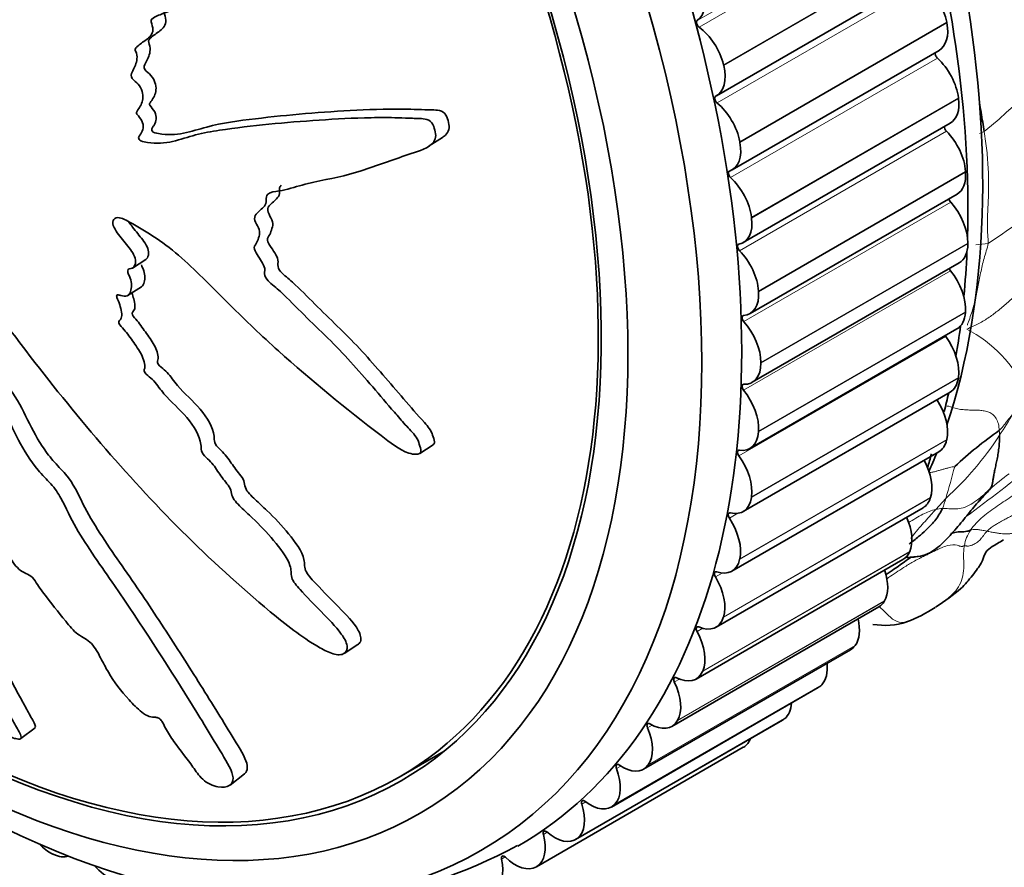
# Model space of a CAD drawing. Units: millimetres. Extents: x 0 to 812, y 0 to 1164.
# Drawn here: x 143 to 167, y 236 to 256 of the extents above; entities that cross this region are included whole.
import ezdxf
from ezdxf import colors
from ezdxf.entities.mleader import LeaderData, LeaderLine
from ezdxf.math import Vec2, Vec3

# ---------------------------------------------------------------- set-up
doc = ezdxf.new("R2010")
doc.units = ezdxf.units.MM
doc.layers.add('DV6_Défaut', color=7, linetype='Continuous')
doc.layers.add('Défaut', color=7, linetype='Continuous')

# ---------------------------------------------------------------- blocks, each defined once
blk = doc.blocks.new('_DOT')
at = {"color": 0}
blk.add_line((0, 0), (-1, 0), dxfattribs=at)
at = {"color": 0, "const_width": 0.333}
blk.add_lwpolyline([(-0.1665, 0, 1), (0.1665, 0, 1)], format="xyb", close=True, dxfattribs=at)
blk = doc.blocks.new('SE5')
at = {"layer": 'DV6_Défaut', "color": 7, "linetype": 'Continuous', "lineweight": 18}
for p, q in [((159.357, 256.164), (164.307, 259.022)), ((159.4, 256.003), (164.35, 258.861)), ((159.986, 255.104), (164.935, 257.962)), ((159.99, 255.086), (164.94, 257.943)), ((159.83, 254.189), (164.779, 257.047)), ((160.375, 253.263), (165.325, 256.12)), ((160.379, 253.244), (165.328, 256.102)), ((160.152, 252.403), (165.102, 255.261)), ((160.655, 251.454), (165.605, 254.312)), ((160.658, 251.437), (165.607, 254.294)), ((160.367, 250.656), (165.316, 253.514)), ((166.221, 253.504), (166.11, 253.456)), ((160.824, 249.69), (165.774, 252.548)), ((160.825, 249.673), (165.775, 252.531)), ((160.471, 248.958), (165.421, 251.815)), ((160.88, 247.981), (165.83, 250.839)), ((160.88, 247.964), (165.83, 250.822)), ((166.312, 250.828), (166.021, 250.799)), ((160.466, 247.318), (165.416, 250.176)), ((160.823, 246.321), (165.773, 249.179)), ((160.824, 246.337), (165.774, 249.195)), ((160.35, 245.748), (165.3, 248.606)), ((160.653, 244.752), (165.603, 247.61)), ((160.655, 244.768), (165.605, 247.626)), ((160.372, 243.269), (165.322, 246.126)), ((160.375, 243.283), (165.325, 246.141)), ((159.981, 241.878), (164.931, 244.736)), ((159.986, 241.891), (164.935, 244.749)), ((165.061, 244.467), (165.302, 244.731)), ((160.125, 244.257), (160.328, 244.374)), ((159.483, 240.589), (164.433, 243.447)), ((159.489, 240.602), (164.438, 243.459)), ((164.398, 243.318), (164.542, 243.326)), ((159.792, 242.852), (159.951, 242.944)), ((158.881, 239.41), (163.83, 242.268)), ((158.887, 239.421), (163.837, 242.279)), ((159.353, 241.544), (159.489, 241.623)), ((158.178, 238.347), (163.127, 241.205)), ((158.185, 238.357), (163.135, 241.215)), ((157.378, 237.408), (162.328, 240.265)), ((157.387, 237.416), (162.336, 240.274)), ((158.81, 240.34), (158.931, 240.41)), ((156.487, 236.597), (161.437, 239.454)), ((156.496, 236.604), (161.446, 239.462)), ((158.166, 239.246), (158.277, 239.31)), ((155.52, 235.925), (160.47, 238.783)), ((157.427, 238.27), (157.529, 238.329)), ((156.595, 237.418), (156.691, 237.473)), ((155.677, 236.694), (155.768, 236.747)), ((154.677, 236.103), (154.765, 236.154))]:
    blk.add_line(p, q, dxfattribs=at)
at = {"layer": 'DV6_Défaut', "color": 7, "linetype": 'Continuous', "lineweight": 35}
for p, q in [((159.817, 254.36), (164.766, 257.218)), ((165.325, 256.12), (165.328, 256.102)), ((160.19, 252.588), (165.14, 255.446)), ((159.986, 255.104), (159.99, 255.086)), ((165.605, 254.312), (165.607, 254.294)), ((160.459, 250.848), (165.409, 253.706)), ((152.943, 253.16), (153.264, 253.366)), ((160.375, 253.263), (160.379, 253.244)), ((165.774, 252.548), (165.775, 252.531)), ((160.62, 249.151), (165.57, 252.009)), ((160.655, 251.454), (160.658, 251.437)), ((165.83, 250.839), (165.83, 250.822)), ((145.852, 250.241), (146.168, 250.444)), ((160.673, 247.507), (165.623, 250.365)), ((145.745, 249.588), (146.062, 249.791)), ((160.824, 249.69), (160.825, 249.673)), ((165.774, 249.195), (165.773, 249.179)), ((160.618, 245.926), (165.568, 248.784)), ((160.88, 247.981), (160.88, 247.964)), ((165.605, 247.626), (165.603, 247.61)), ((160.455, 244.417), (165.404, 247.274)), ((160.824, 246.337), (160.823, 246.321)), ((165.325, 246.141), (165.322, 246.126)), ((152.721, 245.806), (153.043, 246.013)), ((160.184, 242.989), (165.134, 245.846)), ((160.655, 244.768), (160.653, 244.752)), ((164.935, 244.749), (164.931, 244.736)), ((159.808, 241.651), (164.758, 244.508)), ((159.329, 240.41), (164.278, 243.268)), ((160.375, 243.283), (160.372, 243.269)), ((164.438, 243.459), (164.433, 243.447)), ((164.536, 243.329), (164.69, 243.351)), ((158.749, 239.276), (163.699, 242.133)), ((163.837, 242.279), (163.83, 242.268)), ((159.986, 241.891), (159.981, 241.878)), ((150.91, 241.022), (151.239, 241.233)), ((163.135, 241.215), (163.127, 241.205)), ((158.073, 238.253), (163.022, 241.111)), ((159.489, 240.602), (159.483, 240.589)), ((157.303, 237.349), (162.253, 240.207)), ((162.336, 240.274), (162.328, 240.265)), ((156.446, 236.569), (161.396, 239.426)), ((158.887, 239.421), (158.881, 239.41)), ((161.446, 239.462), (161.437, 239.454)), ((143.18, 238.984), (143.52, 239.246)), ((160.47, 238.783), (160.459, 238.777)), ((152.228, 238.065), (153.301, 238.684)), ((155.51, 235.919), (160.459, 238.777)), ((158.185, 238.357), (158.178, 238.347)), ((148.183, 237.872), (148.531, 238.14)), ((157.387, 237.416), (157.378, 237.408)), ((156.496, 236.604), (156.487, 236.597)), ((143.956, 236.217), (143.942, 236.224)), ((155.52, 235.925), (155.51, 235.919))]:
    blk.add_line(p, q, dxfattribs=at)
at = {"layer": 'DV6_Défaut', "color": 7, "linetype": 'Continuous', "lineweight": 18}
for centre, radius, start, end in [((154.811, 267.287), 17.893, 309.618, 321.5192), ((151.706, 272.999), 26.55, 303.3762, 309.8823), ((164.408, 246.04), 3.072, 24.0028, 62.9954), ((157.68, 252.212), 10.724, 326.1567, 329.4577), ((164.671, 246.202), 1.916, 1.1186, 4.5873), ((160.231, 250.355), 7.572, 312.0408, 327.074), ((134.988, 253.609), 31.588, 343.6765, 345.1117), ((128.503, 294.425), 62.475, 306.64021, 308.54444), ((168.942, 242.211), 3.764, 124.3203, 133.6055), ((162.972, 245.373), 2.417, 338.5259, 344.6035), ((165.249, 243.679), 0.809, 91.9696, 103.4038), ((166.746, 243.42), 1.016, 147.2375, 169.8376)]:
    blk.add_arc(centre, radius, start, end, dxfattribs=at)
at = {"layer": 'DV6_Défaut', "color": 7, "linetype": 'Continuous', "lineweight": 35}
for centre, radius, start, end in [((171.942, 238.629), 9.403, 124.7525, 133.1141), ((154.492, 248.635), 10.845, 343.0336, 344.8065), ((167.643, 243.53), 1.921, 132.7696, 144.6138), ((164.363, 245.209), 1.892, 271.0399, 275.4177), ((163.198, 244.942), 3.373, 290.2588, 303.2901), ((163.84, 243.376), 1.683, 260.4299, 288.4207), ((149.665, 246.191), 11.151, 254.9743, 298.9213)]:
    blk.add_arc(centre, radius, start, end, dxfattribs=at)
for centre, major_axis, start_param, end_param in [((148.506, 262.474), (12.5, -21.651), 0.473242, 2.651194), ((142.142, 258.8), (12.925, -22.387), 0.000149, 3.149746), ((147.799, 262.066), (12.75, -22.084), 0.752641, 2.440745), ((140.728, 257.983), (11.55, -20.005), 0, 4.50753), ((140.728, 257.983), (11.5, -19.919), 0, 3.939669), ((158.839, 257.019), (0.5, -0.866), 0.036952, 1.172473), ((164.637, 256.329), (0.5, -0.866), 1.018109, 2.15363), ((159.409, 256.079), (-0.05, 0.0866), 0.036952, 2.2312), ((159.312, 255.244), (-0.5, 0.866), 4.237272, 5.372793), ((164.64, 256.312), (-0.5, 0.866), 3.141593, 4.158926), ((165.122, 255.328), (0.05, -0.0866), 3.535901, 5.217653), ((159.317, 255.226), (-0.5, 0.866), 3.100974, 4.236496), ((164.906, 254.589), (0.5, -0.866), 0.940539, 2.07606), ((159.844, 254.261), (0.05, -0.0866), 3.100974, 5.295223), ((159.687, 253.472), (-0.5, 0.866), 4.159701, 5.295223), ((164.909, 254.572), (-0.5, 0.866), 3.141593, 4.081355), ((140.728, 257.983), (11.55, -20.005), 4.587868, 6.283185), ((165.341, 253.576), (0.05, -0.0866), 3.801736, 5.140082), ((165.069, 252.892), (0.5, -0.866), 0.862968, 1.99849), ((159.69, 253.454), (-0.5, 0.866), 3.023404, 4.158926), ((160.172, 252.471), (0.05, -0.0866), 3.023404, 5.217653), ((165.07, 252.875), (-0.5, 0.866), 3.141593, 4.003785), ((159.957, 251.732), (-0.5, 0.866), 4.082131, 5.217653), ((165.451, 251.872), (0.05, -0.0866), 4.07928, 5.062512), ((165.123, 251.247), (0.5, -0.866), 0.785398, 1.92092), ((159.959, 251.714), (-0.5, 0.866), 2.945834, 4.081355), ((160.391, 250.718), (0.05, -0.0866), 2.945834, 5.140082), ((165.123, 251.231), (-0.5, 0.866), 3.141593, 3.926215), ((160.119, 250.034), (-0.5, 0.866), 4.004561, 5.140082), ((147.799, 262.066), (12.75, -22.084), 0.681869, 0.735606), ((165.45, 250.227), (0.05, -0.0866), 4.376398, 4.984942), ((165.069, 249.665), (0.5, -0.866), 0.707828, 1.843349), ((160.12, 250.017), (-0.5, 0.866), 2.868264, 4.003785), ((165.068, 249.65), (-0.5, 0.866), 3.141593, 3.848645), ((160.501, 249.014), (0.05, -0.0866), 2.868264, 5.062512), ((160.173, 248.389), (-0.5, 0.866), 3.926991, 5.062512), ((147.799, 262.066), (12.75, -22.084), 0.607506, 0.645544), ((165.34, 248.651), (0.05, -0.0866), 4.706758, 4.907372), ((164.906, 248.155), (0.5, -0.866), 0.630258, 1.765779), ((160.173, 248.373), (-0.5, 0.866), 2.790694, 3.926215), ((164.904, 248.14), (-0.5, 0.866), 3.141593, 3.771075), ((160.501, 247.37), (0.05, -0.0866), 2.790694, 4.984942), ((160.119, 246.807), (-0.5, 0.866), 3.849421, 4.984942), ((164.637, 246.726), (0.5, -0.866), 0.552688, 1.661918), ((147.799, 262.066), (12.75, -22.084), 0.534229, 0.559448), ((160.118, 246.792), (-0.5, 0.866), 2.713124, 3.848645), ((164.634, 246.712), (-0.5, 0.866), 3.141593, 3.693505), ((160.39, 245.793), (0.05, -0.0866), 2.713124, 4.907372), ((159.957, 245.297), (-0.5, 0.866), 3.77185, 4.907372), ((164.262, 245.387), (0.5, -0.866), 0.475117, 1.532529), ((148.506, 262.474), (12.5, -21.651), 0.401916, 0.430986), ((159.955, 245.283), (-0.5, 0.866), 2.635553, 3.771075), ((164.258, 245.374), (-0.5, 0.866), 3.141593, 3.615934), ((160.169, 244.295), (0.05, -0.0866), 2.635553, 4.829802), ((159.687, 243.868), (-0.5, 0.866), 3.69428, 4.829802), ((163.784, 244.146), (0.5, -0.866), 0.397547, 1.396622), ((159.684, 243.855), (-0.5, 0.866), 2.557983, 3.693505), ((163.778, 244.134), (-0.5, 0.866), 3.141593, 3.538364), ((159.84, 242.885), (0.05, -0.0866), 2.557983, 4.752231), ((159.312, 242.529), (-0.5, 0.866), 3.61671, 4.752231), ((163.205, 243.01), (0.5, -0.866), 0.319977, 1.237931), ((163.199, 242.999), (-0.5, 0.866), 3.141593, 3.460794), ((159.308, 242.517), (-0.5, 0.866), 2.480413, 3.615934), ((162.53, 241.986), (0.5, -0.866), 0.242407, 1.095677), ((159.404, 241.57), (0.05, -0.0866), 2.480413, 4.674661), ((158.834, 241.288), (0.5, -0.866), 0.397547, 1.533069), ((162.522, 241.977), (-0.5, 0.866), 3.141593, 3.383224), ((161.761, 241.081), (0.5, -0.866), 0.164837, 0.921223), ((158.865, 240.358), (0.05, -0.0866), 2.402843, 4.597091), ((158.829, 241.276), (-0.5, 0.866), 2.402843, 3.538364), ((158.255, 240.152), (0.5, -0.866), 0.319977, 1.455498), ((161.753, 241.073), (-0.5, 0.866), 3.141593, 3.305654), ((160.905, 240.299), (0.5, -0.866), 0.087266, 0.715713), ((140.728, 257.983), (11.5, -19.919), 5.474754, 6.283185), ((158.225, 239.258), (0.05, -0.0866), 2.325273, 4.519521), ((158.249, 240.142), (-0.5, 0.866), 2.325273, 3.460794), ((160.896, 240.292), (-0.5, 0.866), 3.141593, 3.228083), ((157.58, 239.129), (0.5, -0.866), 0.242407, 1.377928), ((159.965, 239.646), (0.5, -0.866), 0.009696, 0.437344), ((157.488, 238.275), (0.05, -0.0866), 2.247702, 4.441951), ((157.573, 239.119), (-0.5, 0.866), 2.247702, 3.383224), ((156.811, 238.223), (0.5, -0.866), 0.164837, 1.300358), ((155.955, 237.442), (0.5, -0.866), 0.087266, 1.222788), ((156.659, 237.415), (0.05, -0.0866), 2.170132, 4.364381), ((156.803, 238.215), (-0.5, 0.866), 2.170132, 3.305654), ((155.015, 236.789), (0.5, -0.866), 0.009696, 1.145218), ((155.743, 236.684), (0.05, -0.0866), 2.092562, 4.28681), ((155.946, 237.435), (-0.5, 0.866), 2.092562, 3.228083), ((143.874, 237.076), (0.5, -0.866), 5.1235, 5.593974), ((143.888, 237.069), (-0.5, 0.866), 2.453157, 3.014171), ((153.998, 236.268), (-0.5, 0.866), 3.073719, 4.20924), ((154.745, 236.087), (0.05, -0.0866), 2.014992, 4.20924), ((155.005, 236.783), (-0.5, 0.866), 2.014992, 3.150513), ((145.259, 236.493), (0.5, -0.866), 5.037746, 5.671544)]:
    blk.add_ellipse(centre, major_axis=major_axis, ratio=0.57735, start_param=start_param, end_param=end_param, dxfattribs=at)
for centre, major_axis in [((141.435, 258.392), (12.75, -22.084)), ((140.728, 257.983), (12, -20.785))]:
    blk.add_ellipse(centre, major_axis=major_axis, ratio=0.57735, dxfattribs=at)
for points, knots in [([(139.149, 254.401), (139.299, 254.239), (139.452, 254.08), (139.764, 253.774), (139.905, 253.589), (140.223, 253.291), (140.405, 253.179), (140.67, 253.063), (140.759, 253.033), (140.933, 252.989), (141.018, 252.985), (141.199, 252.906), (141.305, 252.795), (141.343, 252.584), (141.312, 252.502), (141.324, 252.303), (141.349, 252.196), (141.37, 251.995), (141.361, 251.903), (141.325, 251.443), (141.45, 251.011), (141.856, 250.177), (142.159, 249.794), (142.724, 249.027), (143.009, 248.646), (143.877, 247.511), (144.474, 246.767), (145.714, 245.325), (146.356, 244.623), (147.702, 243.276), (148.413, 242.635), (149.511, 241.712), (149.891, 241.416), (150.398, 241.122), (150.501, 241.065), (150.712, 240.987), (150.819, 240.977), (150.961, 241.045), (150.999, 241.116), (150.968, 241.294), (150.912, 241.394), (150.71, 241.673), (150.532, 241.847), (150.192, 242.196), (150.019, 242.37), (149.776, 242.643), (149.686, 242.741), (149.635, 242.936), (149.65, 243.024), (149.551, 243.328), (149.383, 243.537), (149.067, 243.917), (148.894, 244.094), (148.624, 244.352), (148.531, 244.436), (148.354, 244.611), (148.252, 244.708), (148.213, 244.862), (148.21, 244.911), (148.16, 245.019), (148.12, 245.07), (148, 245.217), (147.928, 245.319), (147.797, 245.528), (147.705, 245.621), (147.563, 245.758), (147.513, 245.811), (147.483, 245.919), (147.494, 245.966), (147.459, 246.228), (147.32, 246.465), (146.978, 246.865), (146.776, 247.035), (146.518, 247.33), (146.45, 247.443), (146.317, 247.587), (146.263, 247.624), (146.166, 247.711), (146.114, 247.776), (146.17, 247.893), (146.132, 248.016), (146.036, 248.242), (145.956, 248.35), (145.803, 248.562), (145.733, 248.672), (145.604, 248.822), (145.549, 248.868), (145.503, 248.982), (145.562, 248.998), (145.615, 249.12), (145.582, 249.248), (145.527, 249.42), (145.5, 249.479), (145.468, 249.566), (145.465, 249.601), (145.516, 249.601), (145.544, 249.59), (145.626, 249.568), (145.68, 249.562), (145.766, 249.592), (145.79, 249.633), (145.832, 249.77), (145.838, 249.881), (145.771, 250.059), (145.738, 250.121), (145.733, 250.232), (145.806, 250.217), (145.924, 250.278), (145.945, 250.399), (145.851, 250.636), (145.758, 250.742), (145.588, 250.95), (145.501, 251.054), (145.399, 251.225), (145.372, 251.289), (145.386, 251.391), (145.417, 251.429), (145.552, 251.465), (145.673, 251.401), (146.21, 251.104), (146.634, 250.828), (147.423, 250.133), (147.795, 249.738), (148.556, 248.983), (148.944, 248.617), (150.131, 247.549), (150.95, 246.882), (152.006, 246.071), (152.226, 245.893), (152.522, 245.794), (152.581, 245.783), (152.691, 245.788), (152.747, 245.807), (152.751, 245.912), (152.728, 245.97), (152.693, 246.083), (152.67, 246.142), (152.563, 246.302), (152.462, 246.394), (152.287, 246.593), (152.2, 246.693), (151.94, 246.994), (151.768, 247.197), (151.248, 247.8), (150.896, 248.196), (150.332, 248.752), (150.14, 248.934), (149.766, 249.306), (149.582, 249.497), (149.291, 249.765), (149.181, 249.841), (149.047, 249.987), (149.011, 250.05), (149.008, 250.16), (149.023, 250.21), (148.96, 250.385), (148.87, 250.492), (148.772, 250.661), (148.746, 250.728), (148.797, 250.807), (148.822, 250.847), (148.876, 250.983), (148.917, 251.086), (148.834, 251.261), (148.798, 251.319), (148.758, 251.438), (148.775, 251.49), (148.867, 251.596), (148.944, 251.65), (149.035, 251.758), (149.053, 251.806), (149.05, 251.917), (149.048, 251.977), (149.155, 252.062), (149.258, 252.071), (149.452, 252.101), (149.545, 252.123), (149.821, 252.199), (150.002, 252.256), (150.57, 252.376), (150.954, 252.445), (151.686, 252.693), (152.06, 252.82), (152.637, 253.024), (152.851, 253.071), (153.08, 253.273), (153.122, 253.38), (153.079, 253.556), (153.063, 253.616), (153.007, 253.731), (152.952, 253.778), (152.776, 253.828), (152.662, 253.817), (152.434, 253.827), (152.322, 253.831), (151.988, 253.84), (151.771, 253.841), (151.13, 253.83), (150.721, 253.805), (149.508, 253.725), (148.709, 253.651), (147.738, 253.507), (147.546, 253.474), (147.175, 253.377), (146.998, 253.311), (146.624, 253.225), (146.422, 253.214), (146.157, 253.254), (146.103, 253.258), (146.022, 253.301), (145.993, 253.33), (145.998, 253.384), (146.015, 253.401), (146.083, 253.496), (146.135, 253.596), (146.07, 253.775), (146.034, 253.833), (145.97, 253.909), (145.937, 253.938), (145.953, 253.985), (145.966, 254.005), (146.032, 254.102), (146.087, 254.181), (146.106, 254.4), (146.076, 254.537), (145.945, 254.687), (145.889, 254.722), (145.801, 254.823), (145.822, 254.883), (145.885, 255.017), (145.935, 255.101), (145.962, 255.261), (145.962, 255.32), (145.934, 255.411), (145.915, 255.443), (145.915, 255.501), (145.94, 255.513), (146.025, 255.595), (146.104, 255.647), (146.255, 255.759), (146.339, 255.826), (146.337, 256.001), (146.312, 256.065), (146.285, 256.188), (146.335, 256.216), (146.462, 256.284), (146.553, 256.319), (146.83, 256.416), (147.021, 256.472), (147.309, 256.55), (147.406, 256.575), (147.6, 256.624), (147.702, 256.657), (147.772, 256.803), (147.774, 256.867), (147.776, 256.991), (147.788, 257.056), (147.942, 257.096), (148.043, 257.127), (148.329, 257.25), (148.503, 257.361), (148.771, 257.515), (148.871, 257.562), (148.953, 257.767), (148.95, 257.909), (149.111, 258.037), (149.226, 258.043), (149.448, 258.053), (149.56, 258.056), (149.885, 258.103), (150.087, 258.179), (150.355, 258.356), (150.446, 258.418), (150.544, 258.555), (150.567, 258.61), (150.569, 258.739), (150.545, 258.807), (150.522, 258.907), (150.515, 258.942), (150.534, 258.999), (150.565, 259.009), (150.651, 259.02), (150.713, 259.012), (150.894, 259.008), (151.014, 259.016), (151.368, 259.066), (151.6, 259.128), (151.972, 259.159), (152.103, 259.152), (152.326, 259.262), (152.371, 259.403), (152.353, 259.815), (152.153, 260.091), (151.65, 260.357), (151.381, 260.36), (150.621, 260.38), (150.136, 260.355), (148.774, 260.184), (147.969, 259.953), (146.771, 259.548), (146.381, 259.391), (145.749, 259.288), (145.521, 259.302), (145.203, 259.263), (145.104, 259.229), (144.936, 259.099), (144.863, 259.016), (144.605, 258.836), (144.395, 258.787), (143.951, 258.738), (143.717, 258.752), (143.408, 258.657), (143.314, 258.603), (143.186, 258.506), (143.143, 258.473), (143.042, 258.437), (142.978, 258.442), (142.664, 258.461), (142.542, 258.248), (142.23, 257.949), (142.05, 257.832), (141.75, 257.524), (141.664, 257.292), (141.563, 256.797), (141.53, 256.538), (141.348, 256.108), (141.163, 255.989), (140.965, 255.733), (140.909, 255.636), (140.776, 255.468), (140.692, 255.397), (140.47, 255.39), (140.343, 255.436), (140.102, 255.491), (139.988, 255.496), (139.781, 255.43), (139.694, 255.362), (139.585, 255.165), (139.588, 255.016), (139.499, 254.871), (139.438, 254.866), (139.356, 254.802), (139.352, 254.728), (139.298, 254.631), (139.254, 254.599), (139.18, 254.524), (139.158, 254.469), (139.136, 254.414)], [0, 0, 0, 0, 0.007813, 0.007813, 0.015625, 0.015625, 0.023438, 0.023438, 0.027344, 0.027344, 0.03125, 0.03125, 0.035156, 0.035156, 0.039063, 0.039063, 0.042969, 0.042969, 0.046875, 0.046875, 0.0625, 0.0625, 0.078125, 0.078125, 0.09375, 0.09375, 0.125, 0.125, 0.15625, 0.15625, 0.1875, 0.1875, 0.203125, 0.203125, 0.207031, 0.207031, 0.210938, 0.210938, 0.214844, 0.214844, 0.21875, 0.21875, 0.226563, 0.226563, 0.234375, 0.234375, 0.238281, 0.238281, 0.242188, 0.242188, 0.25, 0.25, 0.257813, 0.257813, 0.261719, 0.261719, 0.265625, 0.265625, 0.267578, 0.267578, 0.269531, 0.269531, 0.273438, 0.273438, 0.277344, 0.277344, 0.279297, 0.279297, 0.28125, 0.28125, 0.289063, 0.289063, 0.296875, 0.296875, 0.300781, 0.300781, 0.302734, 0.302734, 0.304688, 0.304688, 0.308594, 0.308594, 0.3125, 0.3125, 0.316406, 0.316406, 0.318359, 0.318359, 0.320313, 0.320313, 0.324219, 0.324219, 0.326172, 0.326172, 0.327148, 0.327148, 0.328125, 0.328125, 0.330078, 0.330078, 0.332031, 0.332031, 0.335938, 0.335938, 0.337891, 0.337891, 0.339844, 0.339844, 0.34375, 0.34375, 0.347656, 0.347656, 0.351563, 0.351563, 0.353516, 0.353516, 0.355469, 0.355469, 0.359375, 0.359375, 0.375, 0.375, 0.390625, 0.390625, 0.40625, 0.40625, 0.4375, 0.4375, 0.445313, 0.445313, 0.447266, 0.447266, 0.449219, 0.449219, 0.451172, 0.451172, 0.453125, 0.453125, 0.457031, 0.457031, 0.460938, 0.460938, 0.46875, 0.46875, 0.484375, 0.484375, 0.492188, 0.492188, 0.5, 0.5, 0.503906, 0.503906, 0.505859, 0.505859, 0.507813, 0.507813, 0.511719, 0.511719, 0.513672, 0.513672, 0.515625, 0.515625, 0.519531, 0.519531, 0.521484, 0.521484, 0.523438, 0.523438, 0.527344, 0.527344, 0.529297, 0.529297, 0.53125, 0.53125, 0.535156, 0.535156, 0.539063, 0.539063, 0.546875, 0.546875, 0.5625, 0.5625, 0.578125, 0.578125, 0.585938, 0.585938, 0.589844, 0.589844, 0.591797, 0.591797, 0.59375, 0.59375, 0.597656, 0.597656, 0.601563, 0.601563, 0.609375, 0.609375, 0.625, 0.625, 0.65625, 0.65625, 0.664063, 0.664063, 0.671875, 0.671875, 0.679688, 0.679688, 0.681641, 0.681641, 0.682617, 0.682617, 0.683594, 0.683594, 0.6875, 0.6875, 0.689453, 0.689453, 0.69043, 0.69043, 0.691406, 0.691406, 0.695313, 0.695313, 0.699219, 0.699219, 0.701172, 0.701172, 0.703125, 0.703125, 0.707031, 0.707031, 0.708984, 0.708984, 0.709961, 0.709961, 0.710938, 0.710938, 0.714844, 0.714844, 0.71875, 0.71875, 0.720703, 0.720703, 0.722656, 0.722656, 0.726563, 0.726563, 0.734375, 0.734375, 0.738281, 0.738281, 0.742188, 0.742188, 0.744141, 0.744141, 0.746094, 0.746094, 0.75, 0.75, 0.757813, 0.757813, 0.761719, 0.761719, 0.765625, 0.765625, 0.769531, 0.769531, 0.773438, 0.773438, 0.78125, 0.78125, 0.785156, 0.785156, 0.787109, 0.787109, 0.789063, 0.789063, 0.790039, 0.790039, 0.791016, 0.791016, 0.792969, 0.792969, 0.796875, 0.796875, 0.804688, 0.804688, 0.808594, 0.808594, 0.8125, 0.8125, 0.820313, 0.820313, 0.828125, 0.828125, 0.84375, 0.84375, 0.875, 0.875, 0.890625, 0.890625, 0.898438, 0.898438, 0.902344, 0.902344, 0.90625, 0.90625, 0.914063, 0.914063, 0.921875, 0.921875, 0.925781, 0.925781, 0.927734, 0.927734, 0.929688, 0.929688, 0.9375, 0.9375, 0.945313, 0.945313, 0.953125, 0.953125, 0.960938, 0.960938, 0.96875, 0.96875, 0.972656, 0.972656, 0.976563, 0.976563, 0.980469, 0.980469, 0.984375, 0.984375, 0.988281, 0.988281, 0.992188, 0.992188, 0.994141, 0.994141, 0.996094, 0.996094, 0.998047, 0.998047, 1, 1, 1, 1]), ([(153.266, 253.365), (153.29, 253.382), (153.312, 253.4), (153.41, 253.49), (153.443, 253.603), (153.395, 253.782), (153.379, 253.843), (153.314, 253.956), (153.253, 253.994), (153.074, 254.03), (152.96, 254.023), (152.73, 254.033), (152.617, 254.036), (151.608, 254.059), (150.798, 254), (149.586, 253.9), (149.185, 253.86), (148.393, 253.762), (147.997, 253.717), (147.256, 253.511), (146.898, 253.376), (146.42, 253.467), (146.349, 253.471), (146.301, 253.557), (146.315, 253.583), (146.342, 253.621), (146.356, 253.639), (146.414, 253.744), (146.442, 253.859), (146.351, 254.032), (146.301, 254.079), (146.244, 254.162), (146.268, 254.186), (146.293, 254.226), (146.307, 254.245), (146.374, 254.34), (146.415, 254.433), (146.411, 254.661), (146.355, 254.794), (146.21, 254.929), (146.135, 254.97), (146.123, 255.088), (146.156, 255.128), (146.225, 255.257), (146.267, 255.349), (146.276, 255.516), (146.26, 255.577), (146.215, 255.699), (146.269, 255.73), (146.376, 255.828), (146.461, 255.874), (146.608, 256), (146.671, 256.092), (146.628, 256.279), (146.587, 256.359), (146.624, 256.401), (146.628, 256.405), (146.633, 256.409)], [0, 0, 0, 0, 0.008151, 0.008151, 0.036851, 0.036851, 0.051201, 0.051201, 0.065551, 0.065551, 0.094251, 0.094251, 0.12295, 0.12295, 0.352549, 0.352549, 0.467348, 0.467348, 0.582147, 0.582147, 0.696946, 0.696946, 0.711296, 0.711296, 0.718471, 0.718471, 0.725646, 0.725646, 0.754345, 0.754345, 0.768695, 0.768695, 0.77587, 0.77587, 0.783045, 0.783045, 0.811745, 0.811745, 0.840445, 0.840445, 0.854794, 0.854794, 0.869144, 0.869144, 0.897844, 0.897844, 0.912194, 0.912194, 0.926544, 0.926544, 0.955244, 0.955244, 0.983943, 0.983943, 0.998293, 0.998293, 1, 1, 1, 1]), ([(148.531, 238.142), (148.618, 238.215), (148.612, 238.355), (148.453, 238.705), (148.316, 238.91), (148.061, 239.329), (147.927, 239.546), (147.517, 240.206), (147.23, 240.659), (146.64, 241.579), (146.336, 242.045), (145.708, 242.971), (145.374, 243.431), (144.923, 244.13), (144.783, 244.365), (144.544, 244.841), (144.444, 245.086), (144.156, 245.419), (144.045, 245.526), (143.852, 245.748), (143.768, 245.863), (143.538, 246.215), (143.415, 246.459), (143.175, 246.95), (143.042, 247.193), (142.773, 247.529), (142.669, 247.638), (142.552, 247.874), (142.516, 247.998), (142.276, 248.328), (142.07, 248.519), (141.708, 248.934), (141.539, 249.155), (141.168, 249.559), (140.956, 249.725), (140.538, 249.998), (140.328, 250.122), (139.921, 250.424), (139.729, 250.625), (139.368, 251.06), (139.168, 251.252), (138.892, 251.567), (138.804, 251.684), (138.695, 251.932), (138.67, 252.052), (138.581, 252.412), (138.468, 252.676), (138.21, 253.013), (138.111, 253.113), (137.907, 253.273), (137.798, 253.352), (137.69, 253.539), (137.65, 253.602), (137.55, 253.695), (137.499, 253.738), (137.408, 253.851), (137.366, 253.914), (137.275, 254.028), (137.224, 254.075), (137.174, 254.124)], [0, 0, 0, 0, 0.032974, 0.032974, 0.073267, 0.073267, 0.113559, 0.113559, 0.194145, 0.194145, 0.27473, 0.27473, 0.355316, 0.355316, 0.395609, 0.395609, 0.435901, 0.435901, 0.456048, 0.456048, 0.476194, 0.476194, 0.516487, 0.516487, 0.55678, 0.55678, 0.576926, 0.576926, 0.597072, 0.597072, 0.637365, 0.637365, 0.677658, 0.677658, 0.717951, 0.717951, 0.758243, 0.758243, 0.798536, 0.798536, 0.838829, 0.838829, 0.858975, 0.858975, 0.879122, 0.879122, 0.919414, 0.919414, 0.939561, 0.939561, 0.959707, 0.959707, 0.96978, 0.96978, 0.979854, 0.979854, 0.989927, 0.989927, 1, 1, 1, 1]), ([(166.105, 254.204), (166.105, 254.2), (166.119, 254.119), (166.146, 253.962), (166.185, 253.732), (166.209, 253.58), (166.221, 253.504)], [0, 0, 0, 0, 0.015204, 0.343469, 0.671735, 1, 1, 1, 1]), ([(136.836, 253.858), (136.771, 253.746), (136.71, 253.63), (136.6, 253.387), (136.511, 253.303), (136.412, 253.052), (136.406, 252.879), (136.438, 252.605), (136.456, 252.508), (136.505, 252.311), (136.544, 252.207), (136.566, 252.022), (136.523, 251.948), (136.36, 252.016), (136.273, 252.1), (136.107, 252.195), (136.026, 252.224), (135.863, 252.312), (135.779, 252.375), (135.362, 252.689), (135.051, 252.79), (134.532, 252.785), (134.352, 252.639), (133.97, 252.412), (133.782, 252.3), (133.233, 251.959), (132.888, 251.728), (132.258, 251.217), (131.972, 250.941), (131.478, 250.282), (131.278, 249.866), (131.028, 249.267), (130.962, 249.064), (130.961, 248.749), (130.962, 248.686), (131.001, 248.524), (131.045, 248.42), (131.176, 248.211), (131.256, 248.111), (131.395, 247.993), (131.453, 247.97), (131.594, 247.957), (131.655, 248.012), (131.787, 248.12), (131.852, 248.184), (131.967, 248.261), (132.007, 248.294), (132.15, 248.212), (132.233, 248.132), (132.448, 248.031), (132.545, 248.081), (132.715, 248.191), (132.782, 248.273), (132.871, 248.413), (132.897, 248.465), (132.96, 248.553), (132.993, 248.606), (133.107, 248.547), (133.148, 248.517), (133.216, 248.502), (133.241, 248.514), (133.308, 248.555), (133.36, 248.571), (133.476, 248.583), (133.511, 248.627), (133.558, 248.702), (133.579, 248.725), (133.658, 248.688), (133.703, 248.644), (133.913, 248.511), (134.048, 248.519), (134.224, 248.655), (134.27, 248.78), (134.397, 248.891), (134.461, 248.898), (134.519, 248.962), (134.524, 249.002), (134.551, 249.06), (134.581, 249.079), (134.711, 248.94), (134.798, 248.909), (134.946, 248.88), (135, 248.907), (135.106, 248.956), (135.167, 248.97), (135.232, 249.03), (135.245, 249.067), (135.32, 249.052), (135.364, 248.974), (135.496, 248.839), (135.59, 248.802), (135.712, 248.765), (135.749, 248.762), (135.808, 248.75), (135.837, 248.733), (135.862, 248.674), (135.867, 248.648), (135.889, 248.566), (135.91, 248.508), (135.98, 248.392), (136.027, 248.34), (136.167, 248.215), (136.266, 248.145), (136.387, 248.122), (136.424, 248.126), (136.517, 248.07), (136.541, 247.995), (136.653, 247.828), (136.769, 247.738), (136.926, 247.717), (136.972, 247.765), (137.068, 247.846), (137.114, 247.889), (137.21, 247.916), (137.252, 247.913), (137.348, 247.844), (137.396, 247.789), (137.495, 247.619), (137.499, 247.517), (137.512, 247.067), (137.484, 246.742), (137.277, 246.242), (137.121, 246.048), (136.848, 245.631), (136.725, 245.412), (136.393, 244.721), (136.224, 244.185), (136.05, 243.586), (136.006, 243.473), (136.069, 243.248), (136.089, 243.198), (136.148, 243.091), (136.193, 243.027), (136.285, 242.96), (136.325, 242.946), (136.405, 242.912), (136.444, 242.899), (136.529, 242.905), (136.559, 242.948), (136.643, 243.003), (136.686, 243.03), (136.817, 243.116), (136.906, 243.177), (137.169, 243.378), (137.335, 243.541), (137.536, 243.847), (137.597, 243.956), (137.732, 244.159), (137.806, 244.255), (137.892, 244.427), (137.903, 244.504), (137.962, 244.573), (137.999, 244.578), (138.093, 244.526), (138.144, 244.484), (138.263, 244.462), (138.311, 244.504), (138.408, 244.524), (138.454, 244.518), (138.548, 244.425), (138.595, 244.378), (138.739, 244.254), (138.849, 244.162), (138.96, 244.164), (138.992, 244.175), (139.075, 244.16), (139.129, 244.116), (139.266, 243.97), (139.351, 243.864), (139.49, 243.718), (139.541, 243.677), (139.635, 243.629), (139.687, 243.603), (139.814, 243.452), (139.872, 243.34), (139.995, 243.125), (140.061, 243.017), (140.265, 242.696), (140.405, 242.482), (140.793, 241.838), (141.044, 241.407), (141.625, 240.569), (141.923, 240.156), (142.388, 239.558), (142.535, 239.355), (142.825, 239.086), (142.938, 239.012), (143.07, 238.981), (143.114, 238.972), (143.184, 238.977), (143.199, 239.005), (143.153, 239.134), (143.087, 239.235), (142.982, 239.428), (142.929, 239.526), (142.77, 239.823), (142.662, 240.026), (142.332, 240.645), (142.106, 241.072), (141.43, 242.356), (140.967, 243.213), (140.356, 244.292), (140.231, 244.509), (139.962, 244.943), (139.816, 245.161), (139.556, 245.598), (139.444, 245.821), (139.347, 246.09), (139.323, 246.147), (139.32, 246.216), (139.331, 246.234), (139.38, 246.205), (139.403, 246.178), (139.519, 246.062), (139.632, 245.962), (139.755, 245.953), (139.787, 245.966), (139.821, 246.003), (139.829, 246.026), (139.878, 245.988), (139.902, 245.965), (140.019, 245.852), (140.115, 245.759), (140.314, 245.646), (140.417, 245.621), (140.481, 245.701), (140.484, 245.746), (140.527, 245.8), (140.59, 245.752), (140.737, 245.629), (140.836, 245.542), (140.987, 245.449), (141.038, 245.426), (141.103, 245.42), (141.121, 245.427), (141.172, 245.404), (141.195, 245.373), (141.308, 245.25), (141.392, 245.145), (141.566, 244.94), (141.665, 244.826), (141.816, 244.762), (141.858, 244.764), (141.952, 244.746), (142.001, 244.684), (142.124, 244.524), (142.199, 244.415), (142.422, 244.087), (142.565, 243.867), (142.777, 243.538), (142.847, 243.428), (142.987, 243.208), (143.066, 243.091), (143.228, 242.965), (143.284, 242.941), (143.393, 242.894), (143.455, 242.859), (143.567, 242.685), (143.644, 242.57), (143.893, 242.231), (144.077, 242.013), (144.344, 241.681), (144.435, 241.562), (144.653, 241.406), (144.774, 241.362), (144.966, 241.152), (145.028, 241.031), (145.148, 240.801), (145.206, 240.686), (145.41, 240.343), (145.577, 240.119), (145.864, 239.809), (145.964, 239.704), (146.131, 239.573), (146.191, 239.535), (146.303, 239.498), (146.35, 239.5), (146.425, 239.493), (146.452, 239.49), (146.511, 239.457), (146.534, 239.426), (146.587, 239.345), (146.611, 239.292), (146.699, 239.131), (146.766, 239.025), (146.986, 238.709), (147.155, 238.504), (147.368, 238.205), (147.428, 238.106), (147.634, 237.916), (147.779, 237.854), (148.127, 237.787), (148.265, 237.881), (148.244, 238.207), (148.113, 238.414), (147.75, 239.024), (147.486, 239.458), (146.657, 240.788), (146.054, 241.725), (145.105, 243.104), (144.773, 243.561), (144.368, 244.262), (144.266, 244.5), (144.073, 244.852), (143.994, 244.969), (143.798, 245.189), (143.689, 245.294), (143.405, 245.63), (143.257, 245.875), (142.993, 246.378), (142.888, 246.632), (142.652, 247.008), (142.558, 247.131), (142.41, 247.308), (142.36, 247.366), (142.278, 247.493), (142.25, 247.563), (142.11, 247.914), (141.865, 248.126), (141.449, 248.59), (141.258, 248.84), (140.841, 249.302), (140.597, 249.489), (140.118, 249.798), (139.877, 249.938), (139.414, 250.329), (139.219, 250.6), (138.897, 250.949), (138.785, 251.058), (138.573, 251.294), (138.47, 251.427), (138.353, 251.704), (138.329, 251.84), (138.256, 252.116), (138.204, 252.256), (138.043, 252.546), (137.941, 252.686), (137.716, 252.917), (137.588, 252.984), (137.418, 253.168), (137.383, 253.249), (137.287, 253.386), (137.22, 253.428), (137.109, 253.546), (137.06, 253.619), (136.958, 253.754), (136.9, 253.811), (136.841, 253.867)], [0, 0, 0, 0, 0.007813, 0.007813, 0.015625, 0.015625, 0.023438, 0.023438, 0.027344, 0.027344, 0.03125, 0.03125, 0.035156, 0.035156, 0.039063, 0.039063, 0.042969, 0.042969, 0.046875, 0.046875, 0.0625, 0.0625, 0.078125, 0.078125, 0.09375, 0.09375, 0.125, 0.125, 0.15625, 0.15625, 0.1875, 0.1875, 0.203125, 0.203125, 0.207031, 0.207031, 0.210938, 0.210938, 0.214844, 0.214844, 0.21875, 0.21875, 0.226563, 0.226563, 0.234375, 0.234375, 0.238281, 0.238281, 0.242188, 0.242188, 0.25, 0.25, 0.257813, 0.257813, 0.261719, 0.261719, 0.265625, 0.265625, 0.267578, 0.267578, 0.269531, 0.269531, 0.273438, 0.273438, 0.277344, 0.277344, 0.279297, 0.279297, 0.28125, 0.28125, 0.289063, 0.289063, 0.296875, 0.296875, 0.300781, 0.300781, 0.302734, 0.302734, 0.304688, 0.304688, 0.308594, 0.308594, 0.3125, 0.3125, 0.316406, 0.316406, 0.318359, 0.318359, 0.320313, 0.320313, 0.324219, 0.324219, 0.326172, 0.326172, 0.327148, 0.327148, 0.328125, 0.328125, 0.330078, 0.330078, 0.332031, 0.332031, 0.335938, 0.335938, 0.337891, 0.337891, 0.339844, 0.339844, 0.34375, 0.34375, 0.347656, 0.347656, 0.351563, 0.351563, 0.353516, 0.353516, 0.355469, 0.355469, 0.359375, 0.359375, 0.375, 0.375, 0.390625, 0.390625, 0.40625, 0.40625, 0.4375, 0.4375, 0.445312, 0.445312, 0.447266, 0.447266, 0.449219, 0.449219, 0.451172, 0.451172, 0.453125, 0.453125, 0.457031, 0.457031, 0.460937, 0.460937, 0.46875, 0.46875, 0.484375, 0.484375, 0.492187, 0.492187, 0.5, 0.5, 0.503906, 0.503906, 0.505859, 0.505859, 0.507812, 0.507812, 0.511719, 0.511719, 0.513672, 0.513672, 0.515625, 0.515625, 0.519531, 0.519531, 0.521484, 0.521484, 0.523437, 0.523437, 0.527344, 0.527344, 0.529297, 0.529297, 0.53125, 0.53125, 0.535156, 0.535156, 0.539062, 0.539062, 0.546875, 0.546875, 0.5625, 0.5625, 0.578125, 0.578125, 0.585937, 0.585937, 0.589844, 0.589844, 0.591797, 0.591797, 0.59375, 0.59375, 0.597656, 0.597656, 0.601562, 0.601562, 0.609375, 0.609375, 0.625, 0.625, 0.65625, 0.65625, 0.664062, 0.664062, 0.671875, 0.671875, 0.679687, 0.679687, 0.681641, 0.681641, 0.682617, 0.682617, 0.683594, 0.683594, 0.6875, 0.6875, 0.689453, 0.689453, 0.69043, 0.69043, 0.691406, 0.691406, 0.695312, 0.695312, 0.699219, 0.699219, 0.701172, 0.701172, 0.703125, 0.703125, 0.707031, 0.707031, 0.708984, 0.708984, 0.709961, 0.709961, 0.710937, 0.710937, 0.714844, 0.714844, 0.71875, 0.71875, 0.720703, 0.720703, 0.722656, 0.722656, 0.726562, 0.726562, 0.734375, 0.734375, 0.738281, 0.738281, 0.742187, 0.742187, 0.744141, 0.744141, 0.746094, 0.746094, 0.75, 0.75, 0.757812, 0.757812, 0.761719, 0.761719, 0.765625, 0.765625, 0.769531, 0.769531, 0.773437, 0.773437, 0.78125, 0.78125, 0.785156, 0.785156, 0.787109, 0.787109, 0.789062, 0.789062, 0.790039, 0.790039, 0.791016, 0.791016, 0.792969, 0.792969, 0.796875, 0.796875, 0.804687, 0.804687, 0.808594, 0.808594, 0.8125, 0.8125, 0.820312, 0.820312, 0.828125, 0.828125, 0.84375, 0.84375, 0.875, 0.875, 0.890625, 0.890625, 0.898437, 0.898437, 0.902344, 0.902344, 0.90625, 0.90625, 0.914062, 0.914062, 0.921875, 0.921875, 0.925781, 0.925781, 0.927734, 0.927734, 0.929687, 0.929687, 0.9375, 0.9375, 0.945312, 0.945312, 0.953125, 0.953125, 0.960937, 0.960937, 0.96875, 0.96875, 0.972656, 0.972656, 0.976562, 0.976562, 0.980469, 0.980469, 0.984375, 0.984375, 0.988281, 0.988281, 0.992188, 0.992188, 0.994141, 0.994141, 0.996094, 0.996094, 0.998047, 0.998047, 1, 1, 1, 1]), ([(153.04, 246.016), (153.061, 246.031), (153.074, 246.054), (153.066, 246.135), (153.047, 246.19), (152.994, 246.35), (152.918, 246.451), (152.665, 246.731), (152.499, 246.92), (152.006, 247.492), (151.68, 247.877), (151.001, 248.617), (150.635, 248.96), (150.101, 249.489), (149.927, 249.67), (149.652, 249.926), (149.556, 250.006), (149.414, 250.13), (149.369, 250.178), (149.318, 250.289), (149.33, 250.34), (149.336, 250.496), (149.241, 250.622), (149.129, 250.791), (149.088, 250.849), (149.064, 250.969), (149.111, 251), (149.156, 251.088), (149.172, 251.136), (149.202, 251.234), (149.218, 251.286), (149.182, 251.409), (149.144, 251.468), (149.087, 251.589), (149.075, 251.654), (149.147, 251.783), (149.236, 251.829), (149.329, 251.935), (149.361, 251.969), (149.371, 252.083), (149.356, 252.157), (149.391, 252.203), (149.4, 252.212), (149.409, 252.219)], [0, 0, 0, 0, 0.013105, 0.013105, 0.035914, 0.035914, 0.081532, 0.081532, 0.172768, 0.172768, 0.355239, 0.355239, 0.537711, 0.537711, 0.628946, 0.628946, 0.674564, 0.674564, 0.697373, 0.697373, 0.720182, 0.720182, 0.7658, 0.7658, 0.788609, 0.788609, 0.811418, 0.811418, 0.834227, 0.834227, 0.857036, 0.857036, 0.879845, 0.879845, 0.902653, 0.902653, 0.948271, 0.948271, 0.97108, 0.97108, 0.993889, 0.993889, 1, 1, 1, 1]), ([(146.166, 250.446), (146.174, 250.449), (146.182, 250.454), (146.216, 250.492), (146.232, 250.537), (146.244, 250.686), (146.174, 250.81), (146.018, 251.017), (145.931, 251.115), (145.825, 251.256), (145.794, 251.297), (145.767, 251.337)], [0, 0, 0, 0, 0.034605, 0.034605, 0.203208, 0.203208, 0.540413, 0.540413, 0.877617, 0.877617, 1, 1, 1, 1]), ([(146.062, 249.791), (146.072, 249.797), (146.08, 249.805), (146.141, 249.88), (146.155, 249.983), (146.131, 250.146), (146.11, 250.204), (146.078, 250.278), (146.07, 250.297), (146.063, 250.316)], [0, 0, 0, 0, 0.07804, 0.07804, 0.635735, 0.635735, 0.914582, 0.914582, 1, 1, 1, 1]), ([(151.239, 241.233), (151.266, 241.25), (151.287, 241.273), (151.333, 241.372), (151.304, 241.475), (151.141, 241.771), (150.952, 241.955), (150.6, 242.316), (150.419, 242.495), (150.162, 242.774), (150.064, 242.868), (149.954, 243.074), (149.971, 243.168), (149.915, 243.467), (149.743, 243.688), (149.425, 244.078), (149.247, 244.264), (148.972, 244.529), (148.877, 244.615), (148.694, 244.792), (148.585, 244.887), (148.534, 245.045), (148.532, 245.095), (148.492, 245.202), (148.453, 245.256), (148.331, 245.407), (148.254, 245.51), (148.12, 245.724), (148.029, 245.821), (147.885, 245.958), (147.834, 246.011), (147.801, 246.12), (147.812, 246.167), (147.779, 246.427), (147.64, 246.665), (147.3, 247.064), (147.096, 247.236), (146.837, 247.533), (146.768, 247.646), (146.638, 247.788), (146.585, 247.825), (146.488, 247.91), (146.431, 247.973), (146.481, 248.092), (146.451, 248.207), (146.364, 248.425), (146.289, 248.53), (146.14, 248.736), (146.072, 248.843), (145.951, 248.992), (145.903, 249.036), (145.829, 249.139), (145.847, 249.186), (145.933, 249.271), (145.907, 249.396), (145.868, 249.55), (145.852, 249.597), (145.834, 249.644)], [0, 0, 0, 0, 0.013863, 0.013863, 0.0485623, 0.0485623, 0.117961, 0.117961, 0.1873596, 0.1873596, 0.222059, 0.222059, 0.2567583, 0.2567583, 0.326157, 0.326157, 0.3955556, 0.3955556, 0.430255, 0.430255, 0.4649543, 0.4649543, 0.4823039, 0.4823039, 0.4996536, 0.4996536, 0.5343529, 0.5343529, 0.5690523, 0.5690523, 0.5864019, 0.5864019, 0.6037516, 0.6037516, 0.6731503, 0.6731503, 0.7425489, 0.7425489, 0.7772483, 0.7772483, 0.7945979, 0.7945979, 0.8119476, 0.8119476, 0.8466469, 0.8466469, 0.8813462, 0.8813462, 0.9160456, 0.9160456, 0.9333952, 0.9333952, 0.9507449, 0.9507449, 0.9854442, 0.9854442, 1, 1, 1, 1]), ([(166.587, 246.239), (166.588, 246.226), (166.588, 246.16), (166.583, 246.043), (166.567, 245.89), (166.543, 245.742), (166.516, 245.602), (166.488, 245.473), (166.462, 245.356), (166.442, 245.253), (166.431, 245.165), (166.419, 245.088), (166.398, 245.017), (166.373, 244.969), (166.346, 244.937)], [0, 0, 0, 0, 0.022841, 0.111673, 0.200506, 0.289339, 0.378171, 0.467004, 0.555837, 0.644669, 0.733502, 0.822335, 0.911167, 1, 1, 1, 1]), ([(143.518, 239.247), (143.533, 239.262), (143.531, 239.291), (143.477, 239.415), (143.414, 239.514), (143.308, 239.708), (143.254, 239.806), (142.769, 240.701), (142.313, 241.576), (141.621, 242.871), (141.386, 243.303), (140.905, 244.169), (140.668, 244.603), (140.19, 245.363), (139.975, 245.69), (139.819, 246.01)], [0, 0, 0, 0, 0.017902, 0.017902, 0.064757, 0.064757, 0.111612, 0.111612, 0.486454, 0.486454, 0.673875, 0.673875, 0.861296, 0.861296, 1, 1, 1, 1]), ([(165.221, 244.488), (165.207, 244.456), (165.141, 244.332), (164.971, 244.095), (164.704, 243.856), (164.5, 243.696), (164.423, 243.635)], [0, 0, 0, 0, 0.096451, 0.385802, 0.771605, 1, 1, 1, 1]), ([(165.892, 243.97), (165.877, 243.964), (165.841, 243.949), (165.752, 243.932), (165.603, 243.934), (165.488, 243.909), (165.433, 243.89)], [0, 0, 0, 0, 0.169369, 0.338737, 0.677475, 1, 1, 1, 1]), ([(165.055, 242.126), (165.292, 242.282), (165.614, 242.499), (165.892, 242.821), (166.057, 243.039), (166.148, 243.174), (166.199, 243.29), (166.259, 243.475), (166.415, 243.579), (166.576, 243.679), (166.684, 243.737)], [0, 0, 0, 0, 0.211526, 0.338521, 0.399239, 0.440144, 0.522378, 0.645373, 0.805555, 1, 1, 1, 1]), ([(164.446, 243.31), (164.415, 243.288), (164.288, 243.195), (164.099, 243.061), (163.94, 242.949), (163.879, 242.907)], [0, 0, 0, 0, 0.166237, 0.680076, 1, 1, 1, 1])]:
    blk.add_open_spline(points, degree=3, knots=knots, dxfattribs=at)
at = {"layer": 'DV6_Défaut', "color": 7, "linetype": 'Continuous', "lineweight": 18}
for points in [[(166.221, 253.504), (166.233, 253.429), (166.256, 253.279), (166.284, 253.053), (166.304, 252.826), (166.318, 252.598), (166.325, 252.371), (166.326, 252.144), (166.32, 251.92), (166.31, 251.695), (166.299, 251.47), (166.294, 251.249), (166.302, 251.036), (166.318, 250.9), (166.312, 250.828)], [(165.803, 248.776), (165.919, 248.832), (166.099, 248.909), (166.341, 249.059), (166.567, 249.231), (166.79, 249.423), (167.011, 249.622), (167.232, 249.822), (167.45, 250.026), (167.666, 250.23), (167.882, 250.434), (168.101, 250.634), (168.325, 250.83), (168.476, 250.957), (168.552, 251.02)], [(165.328, 246.94), (165.394, 246.936), (165.492, 246.896), (165.626, 246.863), (165.75, 246.849), (165.871, 246.844), (165.991, 246.843), (166.11, 246.839), (166.224, 246.826), (166.332, 246.798), (166.428, 246.743), (166.509, 246.648), (166.566, 246.515), (166.577, 246.409), (166.582, 246.355)], [(167.999, 245.532), (167.94, 245.489), (167.82, 245.404), (167.639, 245.279), (167.457, 245.156), (167.273, 245.035), (167.09, 244.916), (166.906, 244.796), (166.723, 244.676), (166.541, 244.554), (166.361, 244.428), (166.188, 244.294), (166.027, 244.145), (165.932, 244.032), (165.892, 243.97)]]:
    blk.add_open_spline(points, degree=3, dxfattribs=at)
for points, knots in [([(166.312, 250.828), (166.308, 250.772), (166.268, 250.649), (166.216, 250.47), (166.172, 250.295), (166.134, 250.123), (166.101, 249.953), (166.071, 249.786), (166.039, 249.619), (166.002, 249.453), (165.956, 249.286), (165.903, 249.12), (165.856, 248.984), (165.826, 248.904), (165.819, 248.878)], [0, 0, 0, 0, 0.087228, 0.174456, 0.261683, 0.348911, 0.436139, 0.523367, 0.610595, 0.697822, 0.78505, 0.872278, 0.959506, 1, 1, 1, 1]), ([(166.916, 246.762), (166.913, 246.758), (166.891, 246.732), (166.851, 246.684), (166.797, 246.617), (166.745, 246.55), (166.694, 246.484), (166.641, 246.418), (166.604, 246.375), (166.582, 246.355)], [0, 0, 0, 0, 0.027233, 0.189361, 0.351489, 0.513616, 0.675744, 0.837872, 1, 1, 1, 1]), ([(164.904, 245.343), (164.911, 245.344), (164.948, 245.35), (165.01, 245.363), (165.088, 245.383), (165.164, 245.405), (165.238, 245.427), (165.312, 245.448), (165.385, 245.467), (165.457, 245.483), (165.505, 245.492), (165.515, 245.493)], [0, 0, 0, 0, 0.032906, 0.153792, 0.274679, 0.395566, 0.516453, 0.63734, 0.758226, 0.879113, 1, 1, 1, 1]), ([(166.346, 244.937), (166.322, 244.915), (166.215, 244.819), (166.013, 244.653), (165.718, 244.467), (165.409, 244.481), (165.258, 244.489), (165.221, 244.488)], [0, 0, 0, 0, 0.083333, 0.333333, 0.666667, 0.916667, 1, 1, 1, 1]), ([(166.286, 243.945), (166.299, 243.958), (166.326, 243.983), (166.382, 244.029), (166.438, 244.068), (166.495, 244.105), (166.533, 244.128), (166.565, 244.147), (166.598, 244.166), (166.639, 244.188), (166.704, 244.223), (166.792, 244.269), (166.903, 244.33), (167.043, 244.415), (167.169, 244.513), (167.268, 244.591), (167.317, 244.63), (167.368, 244.671), (167.401, 244.699), (167.418, 244.713)], [0, 0, 0, 0, 0.046992, 0.093677, 0.203106, 0.250012, 0.296724, 0.335302, 0.360393, 0.406372, 0.468706, 0.562662, 0.656401, 0.75012, 0.874976, 0.906174, 0.937506, 0.968141, 1, 1, 1, 1]), ([(164.41, 244.151), (164.525, 244.219), (164.729, 244.349), (164.954, 244.442), (165.061, 244.467)], [0, 0, 0, 0, 0.550879, 1, 1, 1, 1]), ([(164.462, 243.773), (164.483, 243.802), (164.548, 243.886), (164.703, 244.069), (164.888, 244.27), (165.023, 244.423), (165.061, 244.467)], [0, 0, 0, 0, 0.1367083, 0.3954212, 0.8273014, 1, 1, 1, 1]), ([(166.286, 243.945), (166.264, 243.95), (166.204, 243.962), (166.116, 243.981), (166.028, 243.991), (165.955, 243.986), (165.914, 243.977), (165.892, 243.97)], [0, 0, 0, 0, 0.128104, 0.346078, 0.564052, 0.782026, 1, 1, 1, 1]), ([(165.746, 243.599), (165.752, 243.599), (165.761, 243.599), (165.773, 243.597), (165.787, 243.594), (165.808, 243.59), (165.843, 243.589), (165.9, 243.601), (165.981, 243.633), (166.076, 243.692), (166.142, 243.762), (166.175, 243.805), (166.188, 243.822), (166.197, 243.835), (166.217, 243.862), (166.246, 243.902), (166.273, 243.931), (166.286, 243.945)], [0, 0, 0, 0, 0.062516, 0.093793, 0.125043, 0.187562, 0.281342, 0.375084, 0.531325, 0.687508, 0.796961, 0.829528, 0.843718, 0.859326, 0.874981, 0.937493, 1, 1, 1, 1]), ([(166.939, 243.915), (166.91, 243.901), (166.854, 243.885), (166.764, 243.881), (166.691, 243.883), (166.624, 243.888), (166.539, 243.9), (166.441, 243.916), (166.355, 243.931), (166.301, 243.942), (166.286, 243.945)], [0, 0, 0, 0, 0.134911, 0.269822, 0.404733, 0.539644, 0.674555, 0.809466, 0.944377, 1, 1, 1, 1]), ([(163.88, 242.8), (163.897, 242.812), (163.973, 242.864), (164.113, 242.958), (164.314, 243.091), (164.496, 243.202), (164.624, 243.27), (164.687, 243.302), (164.717, 243.317), (164.751, 243.334), (164.792, 243.354), (164.847, 243.381), (164.903, 243.409), (164.961, 243.437), (165.008, 243.461), (165.052, 243.482), (165.116, 243.513), (165.214, 243.557), (165.393, 243.624), (165.535, 243.631), (165.609, 243.601), (165.641, 243.588), (165.671, 243.58), (165.695, 243.579), (165.709, 243.584), (165.716, 243.587), (165.722, 243.59), (165.73, 243.594), (165.738, 243.598), (165.744, 243.599), (165.746, 243.599)], [0, 0, 0, 0, 0.022057, 0.09182, 0.161651, 0.254638, 0.312917, 0.331372, 0.338787, 0.354355, 0.377021, 0.394547, 0.4293, 0.451872, 0.471486, 0.492978, 0.511313, 0.557684, 0.627805, 0.766732, 0.801671, 0.820021, 0.860081, 0.906608, 0.924107, 0.9369, 0.944152, 0.959532, 0.988458, 1, 1, 1, 1]), ([(165.077, 242.14), (165.085, 242.144), (165.156, 242.19), (165.288, 242.282), (165.466, 242.432), (165.615, 242.609), (165.706, 242.822), (165.736, 243.057), (165.727, 243.297), (165.728, 243.478), (165.742, 243.577), (165.746, 243.599)], [0, 0, 0, 0, 0.016324, 0.151396, 0.286467, 0.421538, 0.556609, 0.69168, 0.826751, 0.961822, 1, 1, 1, 1]), ([(164.398, 243.318), (164.373, 243.318), (164.344, 243.32), (164.331, 243.326), (164.327, 243.33)], [0, 0, 0, 0, 0.552764, 1, 1, 1, 1]), ([(163.71, 242.149), (163.743, 242.117), (163.863, 241.992), (164.063, 241.79), (164.259, 241.75), (164.361, 241.775), (164.387, 241.784)], [0, 0, 0, 0, 0.138237, 0.501956, 0.865675, 1, 1, 1, 1])]:
    blk.add_open_spline(points, degree=3, knots=knots, dxfattribs=at)
at = {"layer": 'DV6_Défaut', "color": 7, "linetype": 'Continuous', "lineweight": 35}
for points in [[(166.346, 244.937), (166.317, 244.903), (166.237, 244.819), (166.105, 244.676), (165.971, 244.52), (165.836, 244.356), (165.699, 244.187), (165.556, 244.016), (165.405, 243.846), (165.244, 243.678), (165.07, 243.519), (164.87, 243.392), (164.64, 243.332), (164.477, 243.326), (164.398, 243.318)], [(164.37, 243.313), (164.409, 243.318), (164.45, 243.322), (164.493, 243.326)]]:
    blk.add_open_spline(points, degree=3, dxfattribs=at)

msp = doc.modelspace()

# ---------------------------------------------------------------- block references
at = {"layer": 'Défaut'}
msp.add_blockref('SE5', (0, 0), dxfattribs=at)

# ---------------------------------------------------------------- leaders
at = {"layer": 'Défaut', "color": 7, "linetype": 'Continuous', "lineweight": 18}
ml = msp.add_multileader_mtext('Standard', dxfattribs=at)
ml.set_content('{\\pxsm0.9;\\fSolid Edge ISO|b1||i0||c0|p34;\\W1.;12/09/2023\\P}', color=256)
ml.set_leader_properties()
ml.set_arrow_properties(name='DOT')
ml.build(insert=Vec2(0, 0))
ml.multileader.update_dxf_attribs({"leader_type": 0, "dogleg_length": 0, "arrow_head_size": 12})
ctx = ml.context
ctx.base_point, ctx.char_height, ctx.arrow_head_size, ctx.landing_gap_size = Vec3(656.602, 1156.973), 12, 12, 4.2
notes = []
notes.append((ctx, [(0, (0, 0, 0), (0, 0), (1, 0), 1, [])]))
ctx.mtext.insert = Vec3(658.602, 1163.093)
for ctx, leaders in notes:
    for number, flags, end, landing, length, lines in leaders:
        leader = LeaderData()
        leader.index, (leader.has_last_leader_line, leader.has_dogleg_vector, leader.attachment_direction) = number, flags
        leader.last_leader_point, leader.dogleg_vector, leader.dogleg_length = Vec3(end), Vec3(landing), length
        for number, points, colour, breaks in lines:
            line = LeaderLine()
            line.index, line.vertices, line.color, line.breaks = number, Vec3.list(points), colors.encode_raw_color(colour), breaks
            leader.lines.append(line)
        ctx.leaders.append(leader)

doc.saveas('drawing.dxf')
